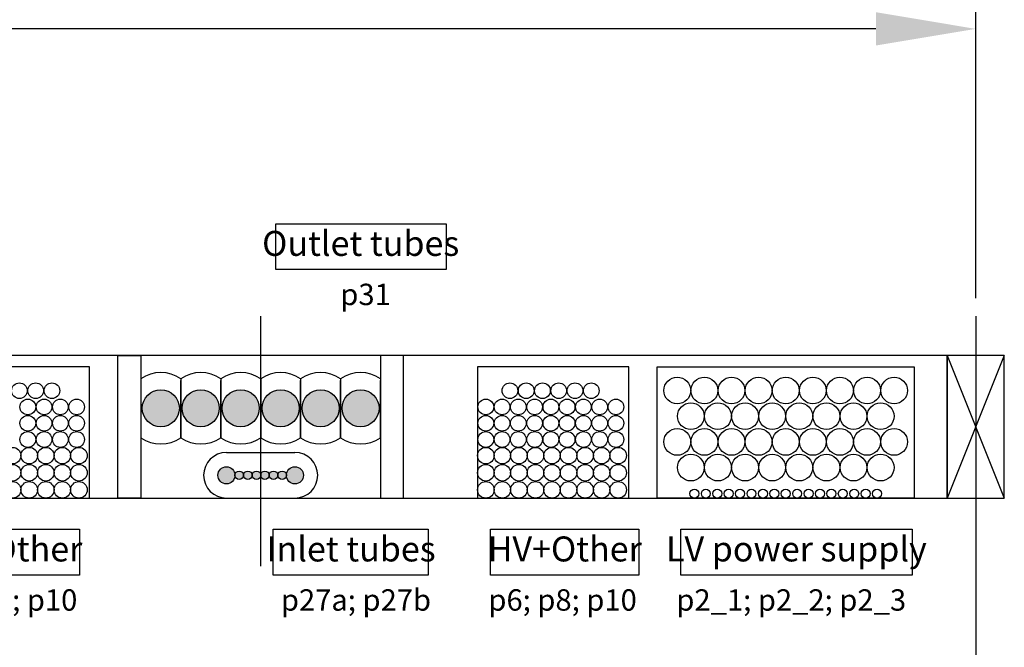
# Model space of a CAD drawing. Units: millimetres. Extents: x -1704 to 1089, y -3989 to -1081.
# Drawn here: x 744 to 1089, y -2543 to -2323 of the extents above; entities that cross this region are included whole.
import ezdxf

# ---------------------------------------------------------------- set-up
doc = ezdxf.new("R2010")
doc.units = ezdxf.units.MM
doc.layers.add('Dimension', color=7, linetype='Continuous')
doc.styles.add('DIMENSION', font='romans.shx', dxfattribs={"width": 0.7})
doc.dimstyles.new('CERN', dxfattribs={"dimscale": 10, "dimtxt": 1, "dimasz": 3.5, "dimexe": 1.25, "dimexo": 0.625, "dimgap": 1, "dimtad": 1, "dimtoh": 1, "dimzin": 12, "dimdsep": 46, "dimtxsty": 'DIMENSION', "dimcen": 2.5, "dimclrd": 7, "dimclre": 7, "dimclrt": 256, "dimadec": 1, "dimazin": 3, "dimtfac": 1, "dimtmove": 0, "dimatfit": 3, "dimfxl": 0, "dimarcsym": 0})

# ---------------------------------------------------------------- blocks, each defined once
blk = doc.blocks.new('*D33')
at = {"layer": 'Defpoints', "color": 0}
for p in [(-1654.1, -2326.6), (-1654.1, -2427.27), (1078.7, -2427.27)]:
    blk.add_point(p, dxfattribs=at)
at = {"layer": 'Dimension', "color": 7, "lineweight": -2}
for p, q in [((-1654.1, -2421.02), (-1654.1, -2314.1)), ((1078.7, -2421.02), (1078.7, -2314.1)), ((1043.7, -2326.6), (-1619.1, -2326.6))]:
    blk.add_line(p, q, dxfattribs=at)
at = {"layer": 'Dimension', "color": 7}
for points in [[(-1619.1, -2320.76), (-1619.1, -2332.43), (-1654.1, -2326.6)], [(1043.7, -2320.76), (1043.7, -2332.43), (1078.7, -2326.6)]]:
    blk.add_solid(points, dxfattribs=at)
at = {"layer": 'Dimension', "insert": (-287.7, -2310.64), "char_height": 10, "attachment_point": 5, "style": 'DIMENSION'}
blk.add_mtext('Cross section on R435, L=2733.2mm', dxfattribs=at)

msp = doc.modelspace()

# ---------------------------------------------------------------- hatches: boundary and pattern name
h = msp.add_hatch(color=256)
h.paths.add_polyline_path([(799.602, -2459.567, 1), (786.602, -2459.567, 1)])
h.paths.add_polyline_path([(813.602, -2459.567, 1), (800.602, -2459.567, 1)])
h.paths.add_polyline_path([(827.602, -2459.567, 1), (814.602, -2459.567, 1)])
h.paths.add_polyline_path([(841.602, -2459.567, 1), (828.602, -2459.567, 1)])
h.paths.add_polyline_path([(855.602, -2459.567, 1), (842.602, -2459.567, 1)])
h.paths.add_polyline_path([(869.602, -2459.567, 1), (856.602, -2459.567, 1)])
h = msp.add_hatch(color=256)
h.paths.add_polyline_path([(819.102, -2483.067, 1), (813.102, -2483.067, 1)])
h.paths.add_polyline_path([(822.102, -2483.067, 1), (819.102, -2483.067, 1)])
h.paths.add_polyline_path([(825.102, -2483.067, 1), (822.102, -2483.067, 1)])
h.paths.add_polyline_path([(828.102, -2483.067, 1), (825.102, -2483.067, 1)])
h.paths.add_polyline_path([(831.102, -2483.067, 1), (828.102, -2483.067, 1)])
h.paths.add_polyline_path([(834.102, -2483.067, 1), (831.102, -2483.067, 1)])
h.paths.add_polyline_path([(837.102, -2483.067, 1), (834.102, -2483.067, 1)])
h.paths.add_polyline_path([(843.102, -2483.067, 1), (837.102, -2483.067, 1)])

# ---------------------------------------------------------------- linework, layer by layer
for p, q in [((828.102, -2514.862), (828.102, -2427.272)), ((1078.702, -2427.272), (1078.702, -3793.611)), ((1068.702, -2441.067), (1088.702, -2491.067)), ((1088.702, -2441.067), (1068.702, -2491.067)), ((786.102, -2449.211), (786.102, -2469.923)), ((800.102, -2449.211), (800.102, -2469.923)), ((800.102, -2469.923), (800.102, -2449.789)), ((814.102, -2449.211), (814.102, -2469.923)), ((814.102, -2469.923), (814.102, -2449.789)), ((828.102, -2449.211), (828.102, -2469.923)), ((828.102, -2469.923), (828.102, -2449.789)), ((842.102, -2449.211), (842.102, -2469.923)), ((842.102, -2469.923), (842.102, -2449.789)), ((856.102, -2449.211), (856.102, -2469.923)), ((856.102, -2469.923), (856.102, -2449.789)), ((870.102, -2449.211), (870.102, -2469.923)), ((870.102, -2469.923), (870.102, -2449.789))]:
    msp.add_line(p, q)
for points in [[(1068.702, -2441.067), (405.502, -2441.067), (405.502, -2491.067), (1068.702, -2491.067)], [(778.102, -2441.067), (786.102, -2441.067), (786.102, -2491.067), (778.102, -2491.067)], [(878.102, -2441.067), (870.102, -2441.067), (870.102, -2491.067), (878.102, -2491.067)], [(1088.702, -2441.067), (1068.702, -2441.067), (1068.702, -2491.067), (1088.702, -2491.067)], [(715.102, -2491.067), (768.102, -2491.067), (768.102, -2445.067), (715.102, -2445.067)], [(904.102, -2491.067), (957.102, -2491.067), (957.102, -2445.067), (904.102, -2445.067)], [(967.102, -2445.067), (1057.102, -2445.067), (1057.102, -2491.067), (967.102, -2491.067)]]:
    msp.add_lwpolyline(points, close=True)
for centre, radius in [((974.102, -2453.349), 4.7), ((983.602, -2453.349), 4.7), ((993.102, -2453.349), 4.7), ((1002.602, -2453.349), 4.7), ((1012.102, -2453.349), 4.7), ((1021.602, -2453.349), 4.7), ((1031.102, -2453.349), 4.7), ((1040.602, -2453.349), 4.7), ((1050.102, -2453.349), 4.7), ((743.552, -2453.417), 2.75), ((749.252, -2453.417), 2.75), ((754.952, -2453.417), 2.75), ((793.102, -2459.567), 6.5), ((807.102, -2459.567), 6.5), ((821.102, -2459.567), 6.5), ((835.102, -2459.567), 6.5), ((849.102, -2459.567), 6.5), ((863.102, -2459.567), 6.5), ((915.452, -2453.417), 2.75), ((921.152, -2453.417), 2.75), ((926.852, -2453.417), 2.75), ((932.552, -2453.417), 2.75), ((938.252, -2453.417), 2.75), ((943.952, -2453.417), 2.75), ((746.502, -2459.117), 2.75), ((752.202, -2459.117), 2.75), ((757.902, -2459.117), 2.75), ((763.602, -2459.117), 2.75), ((907.002, -2459.117), 2.75), ((912.702, -2459.117), 2.75), ((918.402, -2459.117), 2.75), ((924.102, -2459.117), 2.75), ((929.802, -2459.117), 2.75), ((935.502, -2459.117), 2.75), ((941.202, -2459.117), 2.75), ((946.902, -2459.117), 2.75), ((952.602, -2459.117), 2.75), ((978.852, -2462.349), 4.7), ((988.352, -2462.349), 4.7), ((997.852, -2462.349), 4.7), ((1007.352, -2462.349), 4.7), ((1016.852, -2462.349), 4.7), ((1026.352, -2462.349), 4.7), ((1035.852, -2462.349), 4.7), ((1045.352, -2462.349), 4.7), ((746.502, -2464.817), 2.75), ((752.202, -2464.817), 2.75), ((757.902, -2464.817), 2.75), ((763.602, -2464.817), 2.75), ((907.002, -2464.817), 2.75), ((912.702, -2464.817), 2.75), ((918.402, -2464.817), 2.75), ((924.102, -2464.817), 2.75), ((929.802, -2464.817), 2.75), ((935.502, -2464.817), 2.75), ((941.202, -2464.817), 2.75), ((946.902, -2464.817), 2.75), ((952.602, -2464.817), 2.75), ((974.102, -2471.349), 4.7), ((983.602, -2471.349), 4.7), ((993.102, -2471.349), 4.7), ((1002.602, -2471.349), 4.7), ((1012.102, -2471.349), 4.7), ((1021.602, -2471.349), 4.7), ((1031.102, -2471.349), 4.7), ((1040.602, -2471.349), 4.7), ((1050.102, -2471.349), 4.7), ((746.502, -2470.517), 2.75), ((752.202, -2470.517), 2.75), ((757.902, -2470.517), 2.75), ((763.602, -2470.517), 2.75), ((907.002, -2470.517), 2.75), ((912.702, -2470.517), 2.75), ((918.402, -2470.517), 2.75), ((924.102, -2470.517), 2.75), ((929.802, -2470.517), 2.75), ((935.502, -2470.517), 2.75), ((941.202, -2470.517), 2.75), ((946.902, -2470.517), 2.75), ((952.602, -2470.517), 2.75), ((741.202, -2476.167), 2.9), ((747.002, -2476.167), 2.9), ((752.802, -2476.167), 2.9), ((758.602, -2476.167), 2.9), ((764.402, -2476.167), 2.9), ((907.002, -2476.167), 2.9), ((912.802, -2476.167), 2.9), ((918.602, -2476.167), 2.9), ((924.402, -2476.167), 2.9), ((930.202, -2476.167), 2.9), ((936.002, -2476.167), 2.9), ((941.802, -2476.167), 2.9), ((947.602, -2476.167), 2.9), ((953.402, -2476.167), 2.9), ((978.852, -2480.349), 4.7), ((988.352, -2480.349), 4.7), ((997.852, -2480.349), 4.7), ((1007.352, -2480.349), 4.7), ((1016.852, -2480.349), 4.7), ((1026.352, -2480.349), 4.7), ((1035.852, -2480.349), 4.7), ((1045.352, -2480.349), 4.7), ((741.202, -2482.167), 2.9), ((747.002, -2482.167), 2.9), ((752.802, -2482.167), 2.9), ((758.602, -2482.167), 2.9), ((764.402, -2482.167), 2.9), ((816.102, -2483.067), 3), ((840.102, -2483.067), 3), ((907.002, -2482.167), 2.9), ((912.802, -2482.167), 2.9), ((918.602, -2482.167), 2.9), ((924.402, -2482.167), 2.9), ((930.202, -2482.167), 2.9), ((936.002, -2482.167), 2.9), ((941.802, -2482.167), 2.9), ((947.602, -2482.167), 2.9), ((953.402, -2482.167), 2.9), ((820.602, -2483.067), 1.5), ((823.602, -2483.067), 1.5), ((826.602, -2483.067), 1.5), ((829.602, -2483.067), 1.5), ((832.602, -2483.067), 1.5), ((835.602, -2483.067), 1.5), ((741.202, -2488.167), 2.9), ((747.002, -2488.167), 2.9), ((752.802, -2488.167), 2.9), ((758.602, -2488.167), 2.9), ((764.402, -2488.167), 2.9), ((907.002, -2488.167), 2.9), ((912.802, -2488.167), 2.9), ((918.602, -2488.167), 2.9), ((924.402, -2488.167), 2.9), ((930.202, -2488.167), 2.9), ((936.002, -2488.167), 2.9), ((941.802, -2488.167), 2.9), ((947.602, -2488.167), 2.9), ((953.402, -2488.167), 2.9), ((980.102, -2489.5), 1.567), ((984.102, -2489.5), 1.567), ((988.102, -2489.5), 1.567), ((992.102, -2489.5), 1.567), ((996.102, -2489.5), 1.567), ((1000.102, -2489.5), 1.567), ((1004.102, -2489.5), 1.567), ((1008.102, -2489.5), 1.567), ((1012.102, -2489.5), 1.567), ((1016.102, -2489.5), 1.567), ((1020.102, -2489.5), 1.567), ((1024.102, -2489.5), 1.567), ((1028.102, -2489.5), 1.567), ((1032.102, -2489.5), 1.567), ((1036.102, -2489.5), 1.567), ((1040.102, -2489.5), 1.567), ((1044.102, -2489.5), 1.567)]:
    msp.add_circle(centre, radius)
for centre, start, end in [((793.102, -2459.567), 55.9442, 124.0558), ((807.102, -2459.567), 55.9442, 124.0558), ((821.102, -2459.567), 55.9442, 124.0558), ((835.102, -2459.567), 55.9442, 124.0558), ((849.102, -2459.567), 55.9442, 124.0558), ((863.102, -2459.567), 55.9442, 124.0558), ((793.102, -2459.567), 235.9442, 304.0558), ((807.102, -2459.567), 235.9442, 304.0558), ((821.102, -2459.567), 235.9442, 304.0558), ((835.102, -2459.567), 235.9442, 304.0558), ((849.102, -2459.567), 235.9442, 304.0558), ((863.102, -2459.567), 235.9442, 304.0558)]:
    msp.add_arc(centre, 12.5, start, end)
at = {"layer": 'Dimension'}
msp.add_line((816.102, -2475.067), (840.102, -2475.067), dxfattribs=at)
for points in [[(833.453, -2394.889), (893.164, -2394.889), (893.164, -2410.961), (833.453, -2410.961)], [(712.602, -2501.981), (764.602, -2501.981), (764.602, -2518.053), (712.602, -2518.053)], [(832.456, -2501.981), (886.756, -2501.981), (886.756, -2518.053), (832.456, -2518.053)], [(908.664, -2501.981), (960.664, -2501.981), (960.664, -2518.053), (908.664, -2518.053)], [(975.321, -2501.981), (1056.373, -2501.981), (1056.373, -2518.053), (975.321, -2518.053)]]:
    msp.add_lwpolyline(points, close=True, dxfattribs=at)
for centre, start, end in [((816.102, -2483.067), 90, 270), ((840.102, -2483.067), 270, 90)]:
    msp.add_arc(centre, 8, start, end, dxfattribs=at)

# ---------------------------------------------------------------- texts
at = {"layer": 'Dimension', "attachment_point": 5, "style": 'DIMENSION'}
for s, insert, char_height in [('Outlet tubes', (863.154, -2402.925), 8.75), ('p31', (864.854, -2420.645), 7.5), ('HV+Other', (738.602, -2510.017), 8.75), ('Inlet tubes', (859.79, -2510.017), 8.75), ('HV+Other', (934.664, -2510.017), 8.75), ('LV power supply', (1015.847, -2510.017), 8.75), ('p6; p8; p10', (737.842, -2527.737), 7.5), ('p27a; p27b', (861.49, -2527.737), 7.5), ('p6; p8; p10', (933.904, -2527.737), 7.5), ('p2_1; p2_2; p2_3', (1014.032, -2527.737), 7.5)]:
    msp.add_mtext(s, dxfattribs=dict(at, insert=insert, char_height=char_height))

# ---------------------------------------------------------------- dimensions: what is measured, and where the dimension line sits
at = {"layer": 'Dimension'}
dim = msp.add_linear_dim(base=(-1654.098, -2326.595), p1=(1078.702, -2427.272), p2=(-1654.098, -2427.272), text='Cross section on R435, L=2733.2mm', dimstyle='CERN', dxfattribs=at)
dim.commit()
dim.dimension.update_dxf_attribs({"geometry": '*D33', "text_midpoint": (-287.698, -2310.643)})

doc.saveas('drawing.dxf')
